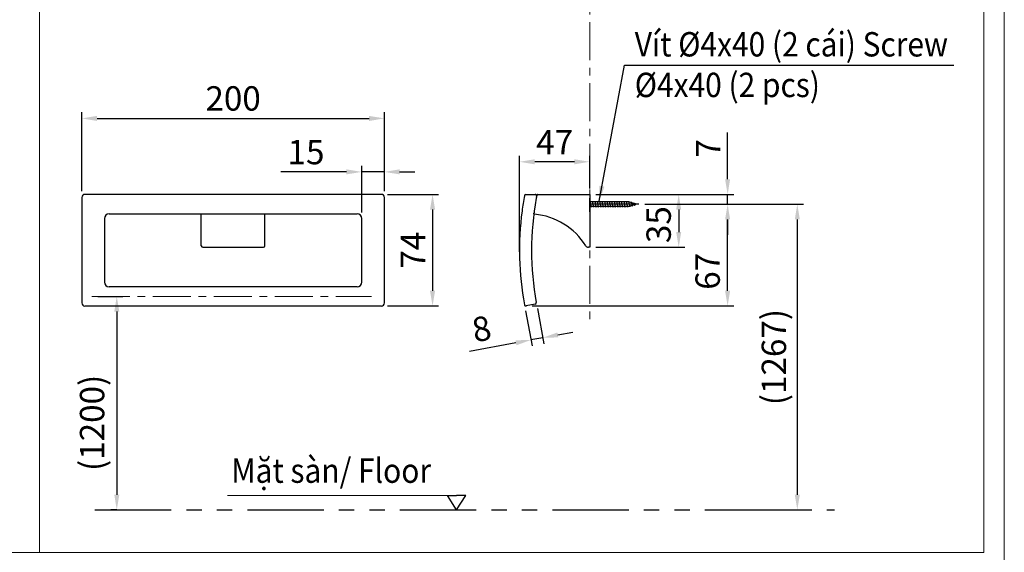
# Model space of a CAD drawing. Extents: x 12908 to 16129, y -3268 to 945.
# Drawn here: x 14515 to 16129, y -738 to 137 of the extents above; entities that cross this region are included whole.
import ezdxf

# ---------------------------------------------------------------- set-up
doc = ezdxf.new("R2010")
doc.units = 0
doc.header["$LTSCALE"] = 5
doc.header["$MEASUREMENT"] = 0
doc.linetypes.add('CENTER', pattern=[2, 1.25, -0.25, 0.25, -0.25])
doc.linetypes.add('PHANTOM', pattern=[2.5, 1.25, -0.25, 0.25, -0.25, 0.25, -0.25])
doc.layers.get('0').update_dxf_attribs({"linetype": 'CONTINUOUS'})
doc.layers.get('Defpoints').update_dxf_attribs({"linetype": 'CONTINUOUS'})
doc.styles.add('KHOI', font='verdana.ttf')
doc.dimstyles.new('khoi', dxfattribs={"dimtxt": 40, "dimasz": 25, "dimexe": 10, "dimexo": 10, "dimgap": 12, "dimtad": 1, "dimdec": 0, "dimzin": 0, "dimdsep": 46, "dimtxsty": 'KHOI', "dimcen": 0.09, "dimclrd": 7, "dimclre": 7, "dimadec": 0, "dimazin": 0, "dimtfac": 1, "dimtdec": 0, "dimtix": 1, "dimtmove": 0, "dimatfit": 3, "dimfxl": 1, "dimtolj": 1, "dimtzin": 0, "dimarcsym": 0})

# ---------------------------------------------------------------- blocks, each defined once
blk = doc.blocks.new('*D252')
at = {"color": 7, "lineweight": -2, "transparency": 16777216}
for p, q in [((14616.9, -145.1), (14616.9, -15.4)), ((15113, -145.1), (15113, -15.4)), ((14641.9, -25.4), (15088, -25.4))]:
    blk.add_line(p, q, dxfattribs=at)
at = {"color": 7, "lineweight": 9, "transparency": 16777216}
for points in [[(14641.9, -21.3), (14641.9, -29.6), (14616.9, -25.4)], [(15088, -21.3), (15088, -29.6), (15113, -25.4)]]:
    blk.add_solid(points, dxfattribs=at)
at = {"layer": 'Defpoints', "color": 0, "lineweight": 9, "transparency": 16777216}
for p in [(15113, -25.4), (14616.9, -155.1), (15113, -155.1)]:
    blk.add_point(p, dxfattribs=at)
at = {"color": 0, "transparency": 16777216, "insert": (14865, 7.4), "char_height": 40, "attachment_point": 5, "style": 'KHOI'}
blk.add_mtext('\\A1;200', dxfattribs=at)
blk = doc.blocks.new('*D253')
at = {"color": 7, "lineweight": -2, "transparency": 16777216}
for p, q in [((15118.1, -150.2), (15202, -150.2)), ((15192, -175.2), (15192, -308.3)), ((15118.1, -333.3), (15202, -333.3))]:
    blk.add_line(p, q, dxfattribs=at)
at = {"color": 7, "lineweight": 9, "transparency": 16777216}
for points in [[(15187.8, -175.2), (15196.2, -175.2), (15192, -150.2)], [(15187.8, -308.3), (15196.2, -308.3), (15192, -333.3)]]:
    blk.add_solid(points, dxfattribs=at)
at = {"layer": 'Defpoints', "color": 0, "lineweight": 9, "transparency": 16777216}
for p in [(15108.1, -150.2), (15108.1, -333.3), (15192, -333.3)]:
    blk.add_point(p, dxfattribs=at)
at = {"color": 0, "transparency": 16777216, "insert": (15160, -241.8), "char_height": 40, "attachment_point": 5, "rotation": 90, "style": 'KHOI'}
blk.add_mtext('\\A1;74', dxfattribs=at)
blk = doc.blocks.new('*D254')
at = {"color": 7, "lineweight": -2, "transparency": 16777216}
for p, q in [((15675.8, -125.2), (15675.8, -48.8)), ((15459.7, -150.2), (15685.8, -150.2)), ((15675.8, -166.3), (15675.8, -150.2)), ((15540.1, -166.3), (15685.8, -166.3)), ((15675.8, -191.3), (15675.8, -216.3))]:
    blk.add_line(p, q, dxfattribs=at)
at = {"color": 7, "lineweight": 9, "transparency": 16777216}
for points in [[(15671.6, -125.2), (15679.9, -125.2), (15675.8, -150.2)], [(15671.6, -191.3), (15679.9, -191.3), (15675.8, -166.3)]]:
    blk.add_solid(points, dxfattribs=at)
at = {"layer": 'Defpoints', "color": 0, "lineweight": 9, "transparency": 16777216}
for p in [(15449.7, -150.2), (15530.1, -166.3), (15675.8, -166.3)]:
    blk.add_point(p, dxfattribs=at)
at = {"color": 0, "transparency": 16777216, "insert": (15643.8, -74.5), "char_height": 40, "attachment_point": 5, "rotation": 90, "style": 'KHOI'}
blk.add_mtext('\\A1;7', dxfattribs=at)
blk = doc.blocks.new('*D255')
at = {"color": 7, "lineweight": -2, "transparency": 16777216}
for p, q in [((15459.7, -150.2), (15605.6, -150.2)), ((15595.6, -175.2), (15595.6, -212)), ((15459.7, -237), (15605.6, -237))]:
    blk.add_line(p, q, dxfattribs=at)
at = {"color": 7, "lineweight": 9, "transparency": 16777216}
for points in [[(15591.4, -175.2), (15599.7, -175.2), (15595.6, -150.2)], [(15591.4, -212), (15599.7, -212), (15595.6, -237)]]:
    blk.add_solid(points, dxfattribs=at)
at = {"layer": 'Defpoints', "color": 0, "lineweight": 9, "transparency": 16777216}
for p in [(15449.7, -150.2), (15449.7, -237), (15595.6, -237)]:
    blk.add_point(p, dxfattribs=at)
at = {"color": 0, "transparency": 16777216, "insert": (15562.7, -199.8), "char_height": 40, "attachment_point": 5, "rotation": 90, "style": 'KHOI'}
blk.add_mtext('\\A1;35', dxfattribs=at)
blk = doc.blocks.new('*D256')
at = {"color": 7, "lineweight": -2, "transparency": 16777216}
for p, q in [((15334.6, -244.6), (15334.6, -86.6)), ((15424.7, -96.6), (15359.6, -96.6)), ((15449.7, -140.2), (15449.7, -86.6))]:
    blk.add_line(p, q, dxfattribs=at)
at = {"color": 7, "lineweight": 9, "transparency": 16777216}
for points in [[(15359.6, -92.5), (15359.6, -100.8), (15334.6, -96.6)], [(15424.7, -92.5), (15424.7, -100.8), (15449.7, -96.6)]]:
    blk.add_solid(points, dxfattribs=at)
at = {"layer": 'Defpoints', "color": 0, "lineweight": 9, "transparency": 16777216}
for p in [(15334.6, -96.6), (15449.7, -150.2), (15334.6, -254.6)]:
    blk.add_point(p, dxfattribs=at)
at = {"color": 0, "transparency": 16777216, "insert": (15392.1, -64.6), "char_height": 40, "attachment_point": 5, "style": 'KHOI'}
blk.add_mtext('\\A1;47', dxfattribs=at)
blk = doc.blocks.new('*D257')
at = {"color": 7, "lineweight": -2, "transparency": 16777216}
for p, q in [((15075.8, -179.6), (15075.8, -103.2)), ((15113, -145.1), (15113, -103.2)), ((15050.8, -113.2), (14943.2, -113.2)), ((15113, -113.2), (15075.8, -113.2)), ((15138, -113.2), (15163, -113.2))]:
    blk.add_line(p, q, dxfattribs=at)
at = {"color": 7, "lineweight": 9, "transparency": 16777216}
for points in [[(15050.8, -109), (15050.8, -117.3), (15075.8, -113.2)], [(15138, -109), (15138, -117.3), (15113, -113.2)]]:
    blk.add_solid(points, dxfattribs=at)
at = {"layer": 'Defpoints', "color": 0, "lineweight": 9, "transparency": 16777216}
for p in [(15113, -113.2), (15113, -155.1), (15075.8, -189.6)]:
    blk.add_point(p, dxfattribs=at)
at = {"color": 0, "transparency": 16777216, "insert": (14984.5, -80.7), "char_height": 40, "attachment_point": 5, "style": 'KHOI'}
blk.add_mtext('\\A1;15', dxfattribs=at)
blk = doc.blocks.new('*D258')
at = {"color": 7, "lineweight": -2, "transparency": 16777216}
for p, q in [((15363.9, -337.5), (15374.7, -395.3)), ((15344.4, -341.1), (15355.2, -398.9)), ((15372.9, -385.4), (15353.3, -389.1)), ((15397.4, -380.9), (15422, -376.3)), ((15328.8, -393.7), (15252.7, -407.9))]:
    blk.add_line(p, q, dxfattribs=at)
at = {"color": 7, "lineweight": 9, "transparency": 16777216}
for points in [[(15396.7, -376.8), (15398.2, -384.9), (15372.9, -385.4)], [(15328, -389.6), (15329.5, -397.8), (15353.3, -389.1)]]:
    blk.add_solid(points, dxfattribs=at)
at = {"layer": 'Defpoints', "color": 0, "lineweight": 9, "transparency": 16777216}
for p in [(15342.5, -331.3), (15362.1, -327.7), (15372.9, -385.4)]:
    blk.add_point(p, dxfattribs=at)
at = {"color": 0, "transparency": 16777216, "insert": (15272.4, -370.7), "char_height": 40, "attachment_point": 5, "rotation": 10.588, "style": 'KHOI'}
blk.add_mtext('\\A1;8', dxfattribs=at)
blk = doc.blocks.new('*D259')
at = {"color": 7, "lineweight": -2, "transparency": 16777216}
for p, q in [((15612.4, -166.3), (15800, -166.3)), ((15790, -191.3), (15790, -643.1)), ((15757.1, -668.1), (15800, -668.1))]:
    blk.add_line(p, q, dxfattribs=at)
at = {"color": 7, "lineweight": 9, "transparency": 16777216}
for points in [[(15785.9, -191.3), (15794.2, -191.3), (15790, -166.3)], [(15785.9, -643.1), (15794.2, -643.1), (15790, -668.1)]]:
    blk.add_solid(points, dxfattribs=at)
at = {"layer": 'Defpoints', "color": 0, "lineweight": 9, "transparency": 16777216}
for p in [(15602.4, -166.3), (15747.1, -668.1), (15790, -668.1)]:
    blk.add_point(p, dxfattribs=at)
at = {"color": 0, "transparency": 16777216, "insert": (15751.6, -417.2), "char_height": 40, "attachment_point": 5, "rotation": 90, "style": 'KHOI'}
blk.add_mtext('\\A1;(1267)', dxfattribs=at)
blk = doc.blocks.new('*D260')
at = {"color": 7, "lineweight": -2, "transparency": 16777216}
for p, q in [((15540.1, -166.3), (15685.8, -166.3)), ((15675.8, -308.3), (15675.8, -191.3)), ((15355.4, -333.3), (15685.8, -333.3))]:
    blk.add_line(p, q, dxfattribs=at)
at = {"color": 7, "lineweight": 9, "transparency": 16777216}
for points in [[(15671.6, -191.3), (15679.9, -191.3), (15675.8, -166.3)], [(15671.6, -308.3), (15679.9, -308.3), (15675.8, -333.3)]]:
    blk.add_solid(points, dxfattribs=at)
at = {"layer": 'Defpoints', "color": 0, "lineweight": 9, "transparency": 16777216}
for p in [(15530.1, -166.3), (15675.8, -166.3), (15345.4, -333.3)]:
    blk.add_point(p, dxfattribs=at)
at = {"color": 0, "transparency": 16777216, "insert": (15643, -276.4), "char_height": 40, "attachment_point": 5, "rotation": 90, "style": 'KHOI'}
blk.add_mtext('\\A1;67', dxfattribs=at)
blk = doc.blocks.new('*D249')
at = {"color": 7, "lineweight": -2, "ltscale": 0.1, "transparency": 16777216}
for p, q in [((14643.3, -317.6), (14684.3, -317.6)), ((14674.3, -342.6), (14674.3, -643.1)), ((14674.3, -668.1), (14664.3, -668.1))]:
    blk.add_line(p, q, dxfattribs=at)
at = {"color": 7, "lineweight": 9, "ltscale": 0.1, "transparency": 16777216}
for points in [[(14670.2, -342.6), (14678.5, -342.6), (14674.3, -317.6)], [(14670.2, -643.1), (14678.5, -643.1), (14674.3, -668.1)]]:
    blk.add_solid(points, dxfattribs=at)
at = {"layer": 'Defpoints', "color": 0, "lineweight": 9, "ltscale": 0.1, "transparency": 16777216}
for p in [(14633.3, -317.6), (14674.3, -668.1), (14684.3, -668.1)]:
    blk.add_point(p, dxfattribs=at)
at = {"color": 0, "ltscale": 0.1, "transparency": 16777216, "insert": (14633.8, -525.2), "char_height": 40, "attachment_point": 5, "rotation": 90, "style": 'KHOI'}
blk.add_mtext('\\A1;(1200)', dxfattribs=at)

msp = doc.modelspace()

# ---------------------------------------------------------------- linework, layer by layer
at = {"linetype": 'CENTER', "lineweight": 9, "ltscale": 10}
for p, q in [((15449.7, 232.7), (15449.7, -361.1)), ((14633.3, -317.6), (15091.9, -317.6))]:
    msp.add_line(p, q, dxfattribs=at)
for p, q in [((14616.9, -155.1), (14616.9, -328.4)), ((15113, -328.4), (15113, -155.1)), ((15449.7, -153.5), (15449.7, -208.5)), ((15449.7, -159.7), (15449.7, -203.5)), ((15449.7, -162.6), (15449.9, -161.3)), ((15449.9, -161.3), (15451.9, -171.3)), ((15453.6, -162.6), (15453.9, -161.3)), ((15453.9, -161.3), (15455.9, -171.3)), ((15457.6, -162.6), (15457.9, -161.3)), ((15457.9, -161.3), (15459.8, -171.3)), ((15461.6, -162.6), (15461.8, -161.3)), ((15461.8, -161.3), (15463.8, -171.3)), ((15465.5, -162.6), (15465.8, -161.3)), ((15465.8, -161.3), (15467.8, -171.3)), ((15469.5, -162.6), (15469.8, -161.3)), ((15469.8, -161.3), (15471.7, -171.3)), ((15473.5, -162.6), (15473.7, -161.3)), ((15473.7, -161.3), (15475.7, -171.3)), ((15477.5, -162.6), (15477.7, -161.3)), ((15477.7, -161.3), (15479.7, -171.3)), ((15481.4, -162.6), (15481.7, -161.3)), ((15481.7, -161.3), (15483.7, -171.3)), ((15485.4, -162.6), (15485.6, -161.3)), ((15485.6, -161.3), (15487.6, -171.3)), ((15489.4, -162.6), (15489.6, -161.3)), ((15489.6, -161.3), (15491.6, -171.3)), ((15493.3, -162.6), (15493.6, -161.3)), ((15493.6, -161.3), (15495.6, -171.3)), ((15497.3, -162.6), (15497.5, -161.3)), ((15497.5, -161.3), (15499.5, -171.3)), ((15501.3, -162.6), (15501.5, -161.3)), ((15501.5, -161.3), (15503.5, -171.3)), ((15505.2, -162.6), (15505.5, -161.3)), ((15505.5, -161.3), (15507.5, -171.3)), ((15509.2, -162.6), (15509.5, -161.3)), ((15509.5, -161.3), (15511.4, -171.3)), ((15513.2, -162.6), (15513.4, -161.3)), ((15513.4, -161.3), (15515.4, -170.7)), ((15513.4, -162.6), (15449.7, -162.6)), ((15458.1, -166.3), (15449.7, -166.3)), ((15530.1, -166.3), (15449.7, -166.3)), ((15513.4, -170), (15449.7, -170)), ((15451.9, -171.3), (15452.2, -170)), ((15455.9, -171.3), (15456.1, -170)), ((15459.8, -171.3), (15460.1, -170)), ((15463.8, -171.3), (15464.1, -170)), ((15467.8, -171.3), (15468, -170)), ((15471.7, -171.3), (15472, -170)), ((15475.7, -171.3), (15476, -170)), ((15479.7, -171.3), (15479.9, -170)), ((15483.7, -171.3), (15483.9, -170)), ((15487.6, -171.3), (15487.9, -170)), ((15491.6, -171.3), (15491.8, -170)), ((15495.6, -171.3), (15495.8, -170)), ((15499.5, -171.3), (15499.8, -170)), ((15503.5, -171.3), (15503.7, -170)), ((15507.5, -171.3), (15507.7, -170)), ((15511.4, -171.3), (15511.7, -170)), ((15526.6, -166.3), (15513.4, -162.6)), ((15526.6, -166.3), (15513.4, -170)), ((15515.4, -170.7), (15515.7, -169.4)), ((15517.1, -163.6), (15517.4, -162.5)), ((15517.4, -162.5), (15519.4, -169.6)), ((15519.4, -169.6), (15519.8, -168.2)), ((15521, -164.7), (15521.4, -163.6)), ((15521.4, -163.6), (15523.3, -168.5)), ((15523.3, -168.5), (15524.1, -167)), ((14654.1, -189.6), (14654.1, -294.3)), ((14812.9, -234.5), (14812.9, -182.2)), ((14917.1, -234.5), (14917.1, -182.2)), ((15075.8, -294.3), (15075.8, -189.6))]:
    msp.add_line(p, q)
at = {"linetype": 'Continuous'}
for p, q in [((15108.1, -150.2), (14621.9, -150.2)), ((15345.1, -150.2), (15360.2, -150.2)), ((15364.2, -150.2), (15449.7, -150.2)), ((15449.7, -150.2), (15449.7, -156.4)), ((15449.7, -158.9), (15449.7, -156.4)), ((15449.7, -176.2), (15449.7, -158.9)), ((15449.7, -178.7), (15449.7, -176.2)), ((14661.6, -182.2), (15068.4, -182.2)), ((14661.6, -182.2), (14661.6, -182.2)), ((15068.4, -182.2), (15068.4, -182.2)), ((15449.7, -178.7), (15449.7, -237)), ((14815.4, -237), (14914.6, -237)), ((15449.7, -237), (15447.5, -237)), ((15068.4, -301.8), (14661.6, -301.8)), ((14661.6, -301.8), (14661.6, -301.8)), ((15068.4, -301.8), (15068.4, -301.8)), ((14621.9, -333.3), (15108.1, -333.3)), ((15360.1, -330.5), (15345.4, -333.3))]:
    msp.add_line(p, q, dxfattribs=at)
at = {"lineweight": 9, "ltscale": 0.1}
msp.add_line((15216.4, -644.4), (14855.8, -644.4), dxfattribs=at)
at = {"ltscale": 0.1}
for p, q in [((15231.5, -668.1), (15216.4, -644.4)), ((15216.4, -644.4), (15231.5, -644.4)), ((15231.5, -668.1), (15246.6, -644.4)), ((15246.6, -644.4), (15231.5, -644.4))]:
    msp.add_line(p, q, dxfattribs=at)
at = {"linetype": 'PHANTOM', "ltscale": 20}
msp.add_line((14638.6, -668.1), (15850.8, -668.1), dxfattribs=at)
at = {"lineweight": 9, "ltscale": 0.1}
for points in [[(12907.6, 945.4), (16129.4, 945.4), (16129.4, -3268), (12907.6, -3268)], [(12949, 657), (14547.4, 657), (14547.4, -737.7), (12949, -737.7)], [(14547.4, 657), (16095.6, 657), (16095.6, -737.7), (14547.4, -737.7)]]:
    msp.add_lwpolyline(points, close=True, dxfattribs=at)
for points in [[(15359.2, -182.6, 0), (15359.2, -182.6, 0), (15359.2, -182.6, 0), (15359.2, -182.6, 0), (15359.2, -182.6, 0), (15359.2, -182.6, 0), (15359.2, -182.6, 0), (15359.2, -182.6, 0), (15359.2, -182.6, 0), (15359.2, -182.6, 0), (15359.2, -182.6, 0), (15359.2, -182.6, 0), (15359.2, -182.6, 0), (15359.2, -182.6, 0), (15359.2, -182.6, 0), (15359.2, -182.6, 0), (15359.2, -182.6, 0), (15359.2, -182.6, 0), (15359.1, -182.6, 0), (15359.1, -182.6, 0), (15359.1, -182.6, 0), (15359.1, -182.6, 0), (15359.1, -182.6, 0), (15359.1, -182.6, 0), (15359.1, -182.6, 0), (15359.1, -182.6, 0), (15359.1, -182.6, 0), (15359.1, -182.6, 0), (15359.1, -182.6, 0), (15359.1, -182.6, 0), (15359.1, -182.6, 0), (15359.1, -182.6, 0), (15359.1, -182.6, 0), (15359.1, -182.6, 0), (15359.1, -182.6, 0), (15359, -182.6, 0), (15359, -182.6, 0), (15359, -182.6, 0), (15359, -182.6, 0), (15359, -182.6, 0), (15359, -182.6, 0), (15359, -182.6, 0), (15359, -182.6, 0), (15359, -182.6, 0), (15359, -182.6, 0), (15359, -182.6, 0), (15359, -182.6, 0), (15359, -182.6, 0), (15359, -182.6, 0), (15359, -182.6, 0), (15359, -182.6, 0), (15359, -182.5, 0), (15359, -182.5, 0), (15359, -182.5, 0), (15358.9, -182.5, 0), (15358.9, -182.5, 0), (15358.9, -182.5, 0), (15358.9, -182.5, 0), (15358.9, -182.5, 0), (15358.9, -182.5, 0), (15358.9, -182.5, 0), (15358.9, -182.5, 0), (15358.9, -182.5, 0), (15358.9, -182.5, 0), (15358.9, -182.5, 0), (15358.9, -182.5, 0), (15358.9, -182.5, 0), (15358.9, -182.5, 0), (15358.9, -182.5, 0), (15358.9, -182.5, 0), (15358.9, -182.5, 0), (15358.9, -182.5, 0), (15358.8, -182.5, 0), (15358.8, -182.5, 0), (15358.8, -182.5, 0), (15358.8, -182.5, 0), (15358.8, -182.5, 0), (15358.8, -182.5, 0), (15358.8, -182.5, 0), (15358.8, -182.5, 0), (15358.8, -182.5, 0), (15358.8, -182.5, 0), (15358.8, -182.5, 0), (15358.8, -182.5, 0), (15358.8, -182.5, 0), (15358.8, -182.5, 0), (15358.8, -182.5, 0), (15358.8, -182.5, 0), (15358.8, -182.5, 0), (15358.8, -182.4, 0), (15358.7, -182.4, 0), (15358.7, -182.4, 0), (15358.7, -182.4, 0), (15358.7, -182.4, 0), (15358.7, -182.4, 0), (15358.7, -182.4, 0), (15358.7, -182.4, 0), (15358.7, -182.4, 0), (15358.7, -182.4, 0), (15358.7, -182.4, 0), (15358.7, -182.4, 0), (15358.7, -182.4, 0), (15358.7, -182.4, 0), (15358.7, -182.4, 0), (15358.7, -182.4, 0), (15358.7, -182.4, 0), (15358.7, -182.4, 0), (15358.7, -182.4, 0), (15358.7, -182.4, 0), (15358.6, -182.4, 0), (15358.6, -182.4, 0), (15358.6, -182.4, 0), (15358.6, -182.4, 0), (15358.6, -182.4, 0), (15358.6, -182.4, 0), (15358.6, -182.4, 0), (15358.6, -182.3, 0), (15358.6, -182.3, 0), (15358.6, -182.3, 0), (15358.6, -182.3, 0), (15358.6, -182.3, 0), (15358.6, -182.3, 0), (15358.6, -182.3, 0), (15358.6, -182.3, 0), (15358.6, -182.3, 0), (15358.6, -182.3, 0), (15358.6, -182.3, 0), (15358.6, -182.3, 0), (15358.6, -182.3, 0), (15358.6, -182.3, 0), (15358.5, -182.3, 0), (15358.5, -182.3, 0), (15358.5, -182.3, 0), (15358.5, -182.3, 0), (15358.5, -182.3, 0), (15358.5, -182.3, 0), (15358.5, -182.3, 0), (15358.5, -182.3, 0), (15358.5, -182.3, 0), (15358.5, -182.2, 0), (15358.5, -182.2, 0), (15358.5, -182.2, 0), (15358.5, -182.2, 0), (15358.5, -182.2, 0), (15358.5, -182.2, 0), (15358.5, -182.2, 0), (15358.5, -182.2, 0), (15358.5, -182.2, 0), (15358.5, -182.2, 0), (15358.5, -182.2, 0), (15358.5, -182.2, 0), (15358.5, -182.2, 0), (15358.4, -182.2, 0), (15358.4, -182.2, 0), (15358.4, -182.2, 0), (15358.4, -182.2, 0), (15358.4, -182.2, 0), (15358.4, -182.2, 0), (15358.4, -182.2, 0), (15358.4, -182.2, 0), (15358.4, -182.1, 0), (15358.4, -182.1, 0), (15358.4, -182.1, 0), (15358.4, -182.1, 0), (15358.4, -182.1, 0), (15358.4, -182.1, 0), (15358.4, -182.1, 0), (15358.4, -182.1, 0), (15358.4, -182.1, 0), (15358.4, -182.1, 0), (15358.4, -182.1, 0), (15358.4, -182.1, 0), (15358.4, -182.1, 0), (15358.4, -182.1, 0), (15358.4, -182.1, 0), (15358.4, -182.1, 0), (15358.4, -182.1, 0), (15358.4, -182.1, 0), (15358.3, -182.1, 0), (15358.3, -182, 0), (15358.3, -182, 0), (15358.3, -182, 0), (15358.3, -182, 0), (15358.3, -182, 0), (15358.3, -182, 0), (15358.3, -182, 0), (15358.3, -182, 0), (15358.3, -182, 0), (15358.3, -182, 0), (15358.3, -182, 0), (15358.3, -182, 0), (15358.3, -182, 0), (15358.3, -182, 0), (15358.3, -182, 0), (15358.3, -182, 0), (15358.3, -182, 0), (15358.3, -182, 0), (15358.3, -181.9, 0), (15358.3, -181.9, 0), (15358.3, -181.9, 0), (15358.3, -181.9, 0), (15358.3, -181.9, 0), (15358.3, -181.9, 0), (15358.3, -181.9, 0), (15358.3, -181.9, 0), (15358.3, -181.9, 0), (15358.3, -181.9, 0), (15358.3, -181.9, 0), (15358.3, -181.9, 0), (15358.3, -181.9, 0), (15358.3, -181.9, 0), (15358.3, -181.9, 0), (15358.3, -181.9, 0), (15358.2, -181.9, 0), (15358.2, -181.8, 0), (15358.2, -181.8, 0), (15358.2, -181.8, 0), (15358.2, -181.8, 0), (15358.2, -181.8, 0), (15358.2, -181.8, 0), (15358.2, -181.8, 0), (15358.2, -181.8, 0), (15358.2, -181.8, 0), (15358.2, -181.8, 0), (15358.2, -181.8, 0), (15358.2, -181.8, 0), (15358.2, -181.8, 0), (15358.2, -181.8, 0), (15358.2, -181.8, 0), (15358.2, -181.8, 0), (15358.2, -181.8, 0), (15358.2, -181.7, 0), (15358.2, -181.7, 0), (15358.2, -181.7, 0), (15358.2, -181.7, 0), (15358.2, -181.7, 0), (15358.2, -181.7, 0), (15358.2, -181.7, 0), (15358.2, -181.7, 0), (15358.2, -181.7, 0), (15358.2, -181.7, 0), (15358.2, -181.7, 0), (15358.2, -181.7, 0), (15358.2, -181.7, 0), (15358.2, -181.7, 0), (15358.2, -181.7, 0), (15358.2, -181.7, 0), (15358.2, -181.7, 0), (15358.2, -181.6, 0), (15358.2, -181.6, 0), (15358.2, -181.6, 0), (15358.2, -181.6, 0), (15358.2, -181.6, 0), (15358.2, -181.6, 0), (15358.2, -181.6, 0), (15358.2, -181.6, 0), (15358.2, -181.6, 0), (15358.2, -181.6, 0), (15358.2, -181.6, 0), (15358.2, -181.6, 0), (15358.2, -181.6, 0), (15358.2, -181.6, 0), (15358.2, -181.6, 0), (15358.2, -181.6, 0), (15358.2, -181.5, 0), (15358.2, -181.5, 0), (15358.2, -181.5, 0), (15358.2, -181.5, 0), (15358.2, -181.5, 0), (15358.2, -181.5, 0), (15358.2, -181.5, 0), (15358.2, -181.5, 0), (15358.2, -181.5, 0), (15358.2, -181.5, 0), (15358.2, -181.5, 0), (15358.2, -181.5, 0), (15358.2, -181.5, 0), (15358.2, -181.5, 0), (15358.2, -181.5, 0), (15358.2, -181.5, 0), (15358.2, -181.5, 0), (15358.2, -181.4, 0), (15358.2, -181.4, 0), (15358.2, -181.4, 0), (15358.2, -181.4, 0), (15358.2, -181.4, 0), (15358.2, -181.4, 0), (15358.2, -181.4, 0), (15358.2, -181.4, 0), (15358.2, -181.4, 0), (15358.2, -181.4, 0), (15358.2, -181.4, 0), (15358.2, -181.4, 0), (15358.2, -181.4, 0), (15358.2, -181.4, 0), (15358.2, -181.4, 0), (15358.2, -181.4, 0), (15358.2, -181.4, 0), (15358.2, -181.3, 0), (15358.2, -181.3, 0), (15358.2, -181.3, 0), (15358.2, -181.3, 0), (15358.2, -181.3, 0), (15358.2, -181.3, 0), (15358.2, -181.3, 0), (15358.2, -181.3, 0), (15358.2, -181.3, 0), (15358.2, -181.3, 0), (15358.2, -181.3, 0), (15358.2, -181.3, 0), (15358.2, -181.3, 0), (15358.2, -181.3, 0), (15358.2, -181.3, 0), (15358.2, -181.3, 0), (15358.2, -181.3, 0), (15358.2, -181.3, 0), (15358.2, -181.2, 0), (15358.2, -181.2, 0), (15358.2, -181.2, 0), (15358.2, -181.2, 0)], [(14917.1, -234.5, 0), (14917.1, -234.5, 0), (14917.1, -234.5, 0), (14917.1, -234.5, 0), (14917.1, -234.5, 0), (14917.1, -234.5, 0), (14917.1, -234.5, 0), (14917.1, -234.5, 0), (14917.1, -234.5, 0), (14917.1, -234.5, 0), (14917.1, -234.5, 0), (14917.1, -234.5, 0), (14917.1, -234.5, 0), (14917.1, -234.5, 0), (14917.1, -234.5, 0), (14917.1, -234.5, 0), (14917.1, -234.5, 0), (14917.1, -234.5, 0), (14917.1, -234.5, 0), (14917.1, -234.5, 0), (14917.1, -234.5, 0), (14917.1, -234.5, 0), (14917.1, -234.5, 0), (14917.1, -234.5, 0), (14917.1, -234.5, 0), (14917.1, -234.5, 0), (14917.1, -234.5, 0), (14917.1, -234.5, 0), (14917.1, -234.5, 0), (14917.1, -234.5, 0), (14917.1, -234.5, 0), (14917.1, -234.5, 0), (14917.1, -234.5, 0), (14917.1, -234.5, 0), (14917.1, -234.5, 0), (14917.1, -234.5, 0), (14917.1, -234.5, 0), (14917.1, -234.5, 0), (14917.1, -234.5, 0), (14917.1, -234.5, 0), (14917.1, -234.5, 0), (14917.1, -234.5, 0), (14917.1, -234.5, 0), (14917.1, -234.5, 0), (14917.1, -234.5, 0), (14917.1, -234.5, 0), (14917.1, -234.5, 0), (14917.1, -234.4, 0), (14917.1, -234.4, 0), (14917.1, -234.4, 0), (14917.1, -234.4, 0), (14917.1, -234.4, 0), (14917.1, -234.4, 0), (14917.1, -234.4, 0), (14917.1, -234.4, 0), (14917.1, -234.4, 0), (14917.1, -234.4, 0), (14917.1, -234.4, 0), (14917.1, -234.4, 0), (14917.1, -234.4, 0), (14917.1, -234.4, 0), (14917.1, -234.4, 0), (14917.1, -234.4, 0), (14917.1, -234.4, 0), (14917.1, -234.4, 0), (14917.1, -234.4, 0), (14917.1, -234.4, 0), (14917.1, -234.4, 0), (14917.1, -234.4, 0), (14917.1, -234.4, 0), (14917.1, -234.4, 0), (14917.1, -234.4, 0), (14917.1, -234.3, 0), (14917.1, -234.3, 0), (14917.1, -234.3, 0), (14917.1, -234.3, 0), (14917.1, -234.3, 0), (14917.1, -234.3, 0), (14917.1, -234.3, 0), (14917.1, -234.3, 0), (14917.1, -234.3, 0), (14917.1, -234.3, 0), (14917.1, -234.3, 0), (14917.1, -234.3, 0), (14917.1, -234.3, 0), (14917.1, -234.3, 0), (14917.1, -234.3, 0), (14917.1, -234.3, 0), (14917.1, -234.3, 0), (14917.1, -234.3, 0), (14917.1, -234.2, 0), (14917.1, -234.2, 0), (14917.1, -234.2, 0), (14917.1, -234.2, 0), (14917.1, -234.2, 0), (14917.1, -234.2, 0), (14917.1, -234.2, 0), (14917.1, -234.2, 0), (14917.1, -234.2, 0), (14917.1, -234.2, 0), (14917.1, -234.2, 0), (14917.1, -234.2, 0), (14917.1, -234.2, 0), (14917.1, -234.2, 0), (14917.1, -234.2, 0), (14917.1, -234.2, 0), (14917.1, -234.1, 0), (14917.1, -234.1, 0), (14917.1, -234.1, 0), (14917.1, -234.1, 0), (14917.1, -234.1, 0), (14917.1, -234.1, 0), (14917.1, -234.1, 0), (14917.1, -234.1, 0), (14917.1, -234.1, 0), (14917.1, -234.1, 0), (14917.1, -234.1, 0), (14917.1, -234.1, 0), (14917.1, -234.1, 0), (14917.1, -234, 0), (14917.1, -234, 0), (14917.1, -234, 0), (14917.1, -234, 0), (14917.1, -234, 0), (14917.1, -234, 0), (14917.1, -234, 0), (14917.1, -234, 0), (14917.1, -234, 0), (14917.1, -234, 0), (14917.1, -234, 0), (14917.1, -234, 0), (14917.1, -234, 0), (14917.1, -233.9, 0), (14917.1, -233.9, 0), (14917.1, -233.9, 0), (14917.1, -233.9, 0), (14917.1, -233.9, 0), (14917.1, -233.9, 0), (14917.1, -233.9, 0), (14917.1, -233.9, 0), (14917.1, -233.9, 0), (14917.1, -233.9, 0), (14917.1, -233.9, 0), (14917.1, -233.8, 0), (14917.1, -233.8, 0), (14917.1, -233.8, 0), (14917.1, -233.8, 0), (14917.1, -233.8, 0), (14917.1, -233.8, 0), (14917.1, -233.8, 0), (14917.1, -233.8, 0), (14917.1, -233.8, 0), (14917.1, -233.8, 0), (14917.1, -233.8, 0), (14917.1, -233.7, 0), (14917.1, -233.7, 0), (14917.1, -233.7, 0), (14917.1, -233.7, 0), (14917.1, -233.7, 0), (14917.1, -233.7, 0), (14917.1, -233.7, 0), (14917.1, -233.7, 0), (14917.1, -233.7, 0), (14917.1, -233.7, 0), (14917.1, -233.6, 0), (14917.1, -233.6, 0), (14917.1, -233.6, 0), (14917.1, -233.6, 0), (14917.1, -233.6, 0), (14917.1, -233.6, 0), (14917.1, -233.6, 0), (14917.1, -233.6, 0), (14917.1, -233.6, 0), (14917.1, -233.6, 0), (14917.1, -233.5, 0), (14917.1, -233.5, 0), (14917.1, -233.5, 0), (14917.1, -233.5, 0), (14917.1, -233.5, 0), (14917.1, -233.5, 0), (14917.1, -233.5, 0), (14917.1, -233.5, 0), (14917.1, -233.5, 0), (14917.1, -233.4, 0), (14917.1, -233.4, 0), (14917.1, -233.4, 0), (14917.1, -233.4, 0), (14917.1, -233.4, 0), (14917.1, -233.4, 0), (14917.1, -233.4, 0), (14917.1, -233.4, 0), (14917.1, -233.4, 0)]]:
    msp.add_polyline3d(points)
at = {"linetype": 'Continuous'}
for centre, radius, start, end in [((14621.9, -155.1), 4.96, 90, 180), ((15830.6, -242), 496.1, 169.5775, 172.5355), ((15345.1, -152.7), 2.48, 90, 169.5775), ((15830.6, -242), 476.3, 169.6484, 190.3643), ((15360.2, -152.7), 2.48, 349.2497, 90), ((15830.6, -242), 476.3, 169.2497, 169.6484), ((15830.6, -242), 476.3, 169.0122, 169.3168), ((15364.2, -151.4), 1.24, 90, 169.0122), ((15830.6, -242), 496.1, 172.5355, 190.3732), ((15830.6, -242), 476.3, 172.2173, 172.5265), ((15830.6, -242), 476.3, 172.3478, 172.6738), ((15447.5, -232), 4.96, 211.9787, 270), ((14621.9, -328.4), 4.96, 180, 270), ((15108.1, -328.4), 4.96, 270, 0), ((15345, -330.9), 2.48, 190.3732, 280.6611), ((15359.6, -328.1), 2.48, 280.6611, 10.3643)]:
    msp.add_arc(centre, radius, start, end, dxfattribs=at)
for centre, radius, start, end in [((15108.1, -155.1), 4.96, 0, 90), ((14661.6, -189.6), 7.44, 90, 180), ((15068.4, -189.6), 7.44, 0, 90), ((15348.6, -293.7), 111.6, 31.9467, 84.511), ((14815.4, -234.5), 2.48, 180, 270), ((14914.6, -234.5), 2.48, 270, 0), ((14661.6, -294.3), 7.44, 180, 270), ((15068.4, -294.3), 7.44, 270, 0)]:
    msp.add_arc(centre, radius, start, end)

# ---------------------------------------------------------------- texts
at = {"lineweight": 9, "ltscale": 0.1, "char_height": 40, "attachment_point": 4, "style": 'KHOI'}
for s, insert, width in [('{\\W0.9;Vít %%C4x40 (2 cái) \\fVerdana|b0|i1|c163|p34;Screw %%C4x40 (2 pcs)\\W1; }', (15523.5, 62.9), 553.957), ('{\\W0.9;Mặt sàn/ \\fVerdana|b0|i1|c163|p34;Floor}', (14862, -603.6), 501.53)]:
    msp.add_mtext(s, dxfattribs=dict(at, insert=insert, width=width))

# ---------------------------------------------------------------- dimensions: what is measured, and where the dimension line sits
for base, p1, p2, text, picture, middle in [((15113, -25.4), (14616.9, -155.1), (15113, -155.1), '200', '*D252', (14865, 7.4)), ((15334.6, -96.6), (15449.7, -150.2), (15334.6, -254.6), '47', '*D256', (15392.1, -64.6))]:
    dim = msp.add_linear_dim(base=base, p1=p1, p2=p2, text=text, dimstyle='khoi')
    dim.commit()
    dim.dimension.update_dxf_attribs({"geometry": picture, "text_midpoint": middle})
dim = msp.add_linear_dim(base=(15113, -113.2), p1=(15075.8, -189.6), p2=(15113, -155.1), text='15', dimstyle='khoi')
dim.commit()
dim.dimension.update_dxf_attribs({"geometry": '*D257', "text_midpoint": (14984.5, -113.2), "dimtype": 160})
for base, p1, p2, angle, text, picture, middle, dimtype in [((15675.8, -166.3), (15449.7, -150.2), (15530.1, -166.3), 90, '7', '*D254', (15675.8, -74.5), 160), ((15595.6, -237), (15449.7, -150.2), (15449.7, -237), 90, '35', '*D255', (15595.6, -199.8), 160), ((15675.8, -166.3), (15345.4, -333.3), (15530.1, -166.3), 90, '67', '*D260', (15675.8, -276.4), 160), ((15372.9, -385.4), (15342.5, -331.3), (15362.1, -327.7), 10.588, '8', '*D258', (15278.4, -403.1), 161)]:
    dim = msp.add_linear_dim(base=base, p1=p1, p2=p2, angle=angle, text=text, dimstyle='khoi')
    dim.commit()
    dim.dimension.update_dxf_attribs({"geometry": picture, "text_midpoint": middle, "dimtype": dimtype})
for base, p1, p2, text, picture, middle in [((15192, -333.3), (15108.1, -150.2), (15108.1, -333.3), '74', '*D253', (15160, -241.8)), ((15790, -668.1), (15602.4, -166.3), (15747.1, -668.1), '(1267)', '*D259', (15751.6, -417.2))]:
    dim = msp.add_linear_dim(base=base, p1=p1, p2=p2, angle=90, text=text, dimstyle='khoi')
    dim.commit()
    dim.dimension.update_dxf_attribs({"geometry": picture, "text_midpoint": middle})
at = {"ltscale": 0.1}
dim = msp.add_linear_dim(base=(14674.3, -668.1), p1=(14633.3, -317.6), p2=(14684.3, -668.1), angle=90, text='(1200)', dimstyle='khoi', override={"dimtmove": 1}, dxfattribs=at)
dim.commit()
dim.dimension.update_dxf_attribs({"geometry": '*D249', "text_midpoint": (14672.2, -525.2), "dimtype": 160})

# ---------------------------------------------------------------- leaders
at = {"lineweight": 9, "ltscale": 0.1}
msp.add_leader([(15465.2, -161.2), (15506.8, 62.2), (16046.4, 62.2)], dimstyle='khoi', override={"dimgap": 12, "dimtad": 0}, dxfattribs=at)

doc.saveas('drawing.dxf')
